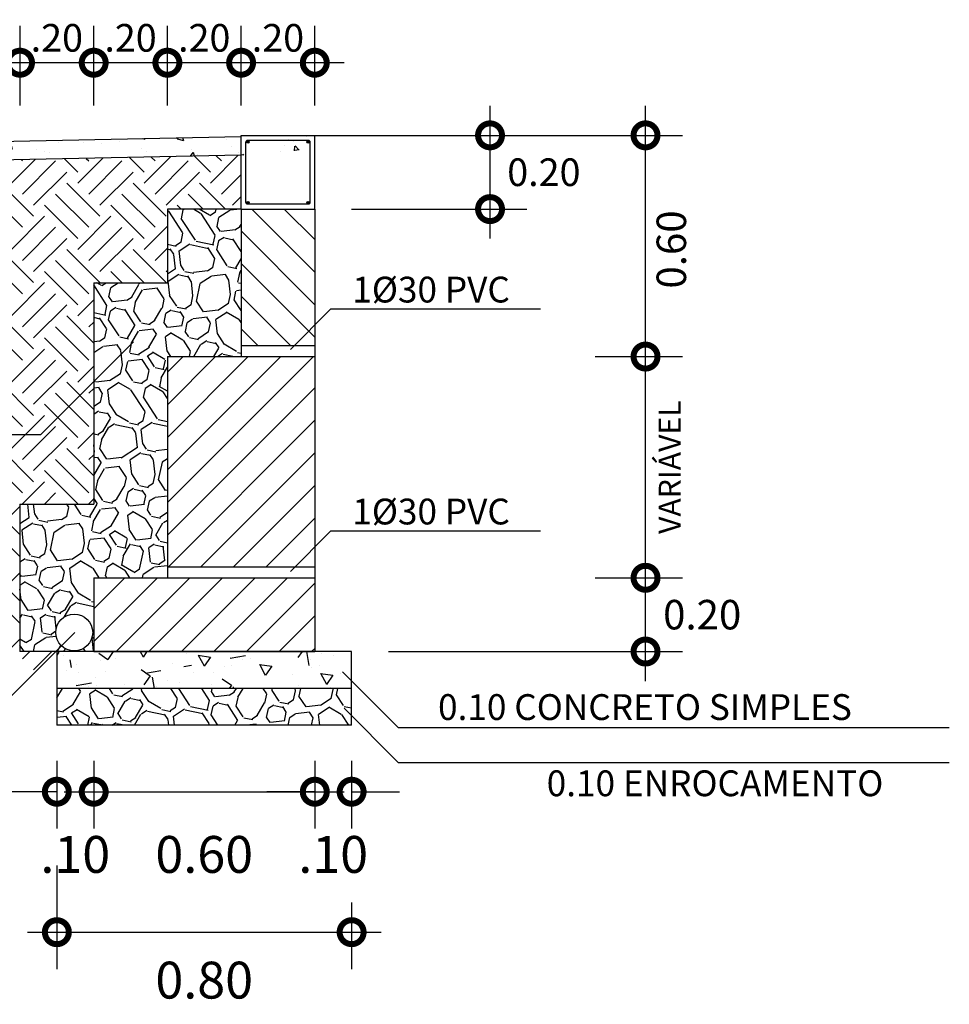
# Model space of a CAD drawing. Extents: x 183563 to 185080, y 1671250 to 1672081.
# Drawn here: x 184105 to 184107, y 1671737 to 1671740 of the extents above; entities that cross this region are included whole.
import ezdxf

# ---------------------------------------------------------------- set-up
doc = ezdxf.new("R2010")
doc.units = 0
doc.header["$LTSCALE"] = 12.7
doc.header["$MEASUREMENT"] = 0
doc.header["$PDMODE"] = 2
doc.header["$PDSIZE"] = 0.02
doc.linetypes.add('HIDDEN', pattern=[0.375, 0.25, -0.125])
doc.layers.get('0').update_dxf_attribs({"linetype": 'CONTINUOUS'})
doc.layers.get('DEFPOINTS').update_dxf_attribs({"linetype": 'CONTINUOUS'})
for name, color, linetype in [('MURO_ARRIMO', 6, 'CONTINUOUS'), ('PROJ_MURO_DIREITO', 3, 'CONTINUOUS'), ('SEC_TIPO', 1, 'CONTINUOUS')]:
    doc.layers.add(name, color=color, linetype=linetype)
doc.styles.add('1_1000', font='complex.shx')
doc.styles.add('2MM', font='simplex.shx', dxfattribs={"height": 1})
doc.dimstyles.new('MAIQUEL', dxfattribs={"dimscale": 0.1, "dimtxt": 4.572, "dimasz": 0.254, "dimexe": 50.8, "dimexo": 1.5875, "dimgap": 24.892, "dimtad": 1, "dimrnd": 0.005, "dimtxsty": '2MM', "dimcen": 101.6, "dimdle": 101.6, "dimclrt": 2, "dimaunit": 1, "dimazin": 3, "dimtfac": 1, "dimtdec": 4, "dimtofl": 0, "dimtmove": 0, "dimatfit": 3, "dimtolj": 1, "dimtzin": 0})
pattern_1 = [(33, (0, 0), (0.102911036526, 0.484158361036), [0.035, -0.0525, 0.0175, -0.0525, 0.0175, -0.175]), (33, (0.1277, 0.12467), (0.102911036526, 0.484158361036), [0.0175, -0.3325]), (33, (0.0301, 0.08215), (0.102911036526, 0.484158361036), [0.0175, -0.035, 0.0175, -0.28]), (33, (0.16735, 0.19214), (0.102911036526, 0.484158361036), [0.035, -0.315]), (33, (0.18717, 0.2259), (0.102911036526, 0.484158361036), [0.0175, -0.3325]), (33, (0.08005, 0.19805), (0.102911036526, 0.484158361036), [0.035, -0.315]), (33, (-0.07625, 0.1174), (0.102911036526, 0.484158361036), [0.0175, -0.035, 0.0175, -0.0875, 0.0525, -0.14]), (33, (0.11016, 0.2802), (0.102911036526, 0.484158361036), [0.035, -0.315]), (33, (-0.0755, 0.1805), (0.102911036526, 0.484158361036), [0.035, -0.0175, 0.0175, -0.14, 0.0175, -0.1225]), (33, (-0.0997, 0.18565), (0.102911036526, 0.484158361036), [0.0175, -0.3325]), (33, (-0.0065, 0.26705), (0.102911036526, 0.484158361036), [0.0175, -0.0175, 0.0175, -0.2975]), (33, (-0.06005, 0.25313), (0.102911036526, 0.484158361036), [0.0175, -0.3325]), (33, (0.1212, 0.3917), (0.102911036526, 0.484158361036), [0.0175, -0.3325]), (33, (-0.0204, 0.3206), (0.102911036526, 0.484158361036), [0.0175, -0.14, 0.0175, -0.175]), (33, (-0.02994, 0.3353), (0.102911036526, 0.484158361036), [0.035, -0.315]), (33, (0.01924, 0.3881), (0.102911036526, 0.484158361036), [0.035, -0.315]), (33, (-0.1664, 0.2884), (0.102911036526, 0.484158361036), [0.0175, -0.21, 0.035, -0.0875]), (123, (-0.08578, 0.1321), (-0.484158361036, 0.102911036526), [0.07, -0.07, 0.035, -0.175]), (123, (-0.0711, 0.14162), (-0.484158361036, 0.102911036526), [0.0175, -0.1225, 0.035, -0.175]), (123, (-0.00877, 0.07777), (-0.484158361036, 0.102911036526), [0.0525, -0.2975]), (123, (0.0059, 0.0873), (-0.484158361036, 0.102911036526), [0.035, -0.315]), (123, (0.04918, 0.0528), (-0.484158361036, 0.102911036526), [0.0175, -0.21, 0.0175, -0.0175, 0.035, -0.0525]), (123, (0.07853, 0.07186), (-0.484158361036, 0.102911036526), [0.0175, -0.1225, 0.0175, -0.1925]), (123, (0.01696, 0.1988), (-0.484158361036, 0.102911036526), [0.035, -0.0525, 0.0175, -0.0175, 0.035, -0.1925]), (123, (0.06976, 0.14963), (-0.484158361036, 0.102911036526), [0.035, -0.1925, 0.0175, -0.105]), (123, (0.12256, 0.10046), (-0.484158361036, 0.102911036526), [0.0175, -0.0175, 0.035, -0.28]), (123, (0.028, 0.3103), (-0.484158361036, 0.102911036526), [0.0175, -0.3325]), (123, (0.0427, 0.31985), (-0.484158361036, 0.102911036526), [0.035, -0.035, 0.0175, -0.0175, 0.035, -0.21]), (123, (0.14314, 0.1973), (-0.484158361036, 0.102911036526), [0.0175, -0.0175, 0.0175, -0.035, 0.0175, -0.245]), (123, (0.12045, 0.32862), (-0.484158361036, 0.102911036526), [0.07, -0.28]), (123, (0.1542, 0.3088), (-0.484158361036, 0.102911036526), [0.07, -0.0525, 0.035, -0.1925]), (123, (0.24512, 0.2009), (-0.484158361036, 0.102911036526), [0.0175, -0.0525, 0.035, -0.245]), (123, (0.24073, 0.2398), (-0.484158361036, 0.102911036526), [0.0525, -0.2975]), (78, (0.11741, 0.07625), (-0.190623661935, 0.29353469829), [0.0247485, -0.4702262467]), (78, (0.26933, 0.19577), (-0.190623661935, 0.29353469829), [0.0247485, -0.4207292467, 0.0247485, -0.0247485]), (78, (0.069, 0.08654), (-0.190623661935, 0.29353469829), [0.0247485, -0.197988, 0.0247485, -0.2474897467]), (78, (0.14238, 0.1342), (-0.190623661935, 0.29353469829), [0.0247485, -0.3959807467, 0.0247485, -0.049497]), (78, (0.15706, 0.14373), (-0.190623661935, 0.29353469829), [0.049497, -0.197988, 0.049497, -0.1979927467]), (78, (0.06461, 0.12543), (-0.190623661935, 0.29353469829), [0.024745, -0.22274, 0.024745, -0.024745, 0.024745, -0.1732547467]), (78, (0.20185, 0.23541), (-0.190623661935, 0.29353469829), [0.0247485, -0.0247485, 0.0247485, -0.4207292467]), (78, (-0.01316, 0.11665), (-0.190623661935, 0.29353469829), [0.0247485, -0.296982, 0.0247485, -0.1484957467]), (78, (0.2026, 0.2985), (-0.190623661935, 0.29353469829), [0.024745, -0.024745, 0.024745, -0.098994, 0.024745, -0.2970007467]), (78, (-0.0021, 0.22816), (-0.190623661935, 0.29353469829), [0.0247485, -0.4702262467]), (78, (-0.08502, 0.19518), (-0.190623661935, 0.29353469829), [0.04949735, -0.4454773967]), (78, (-0.13344, 0.20547), (-0.190623661935, 0.29353469829), [0.0247485, -0.0247485, 0.0247485, -0.4207292467]), (78, (-0.00059, 0.35435), (-0.190623661935, 0.29353469829), [0.0247485, -0.4702262467]), (78, (0.0684, 0.4409), (-0.190623661935, 0.29353469829), [0.0247485, -0.4702262467]), (168, (0.11303, 0.11513), (-0.190623661935, 0.29353469829), [0.0247485, -0.4702262467]), (168, (0.1277, 0.12467), (-0.190623661935, 0.29353469829), [0.0247485, -0.4702262467]), (168, (0.03011, 0.08215), (-0.190623661935, 0.29353469829), [0.0247485, -0.098994, 0.049497, -0.3217352467]), (168, (-0.0286, 0.04403), (-0.190623661935, 0.29353469829), [0.0247485, -0.4702262467]), (168, (0.1336, 0.21197), (-0.190623661935, 0.29353469829), [0.0247485, -0.19798989, 0.0247485, -0.2474878567]), (168, (0.14829, 0.2215), (-0.190623661935, 0.29353469829), [0.024745, -0.148505, 0.024745, -0.14847, 0.024745, -0.1237647467]), (168, (-0.03736, 0.1218), (-0.190623661935, 0.29353469829), [0.0247485, -0.4702262467]), (168, (0.18793, 0.28898), (-0.190623661935, 0.29353469829), [0.04949, -0.1237425, 0.024745, -0.024745, 0.024745, -0.2475072467]), (168, (-0.03146, 0.2091), (-0.190623661935, 0.29353469829), [0.0247485, -0.4702262467]), (168, (0.08595, 0.28535), (-0.190623661935, 0.29353469829), [0.04949735, -0.4454773967]), (168, (0.10063, 0.29488), (-0.190623661935, 0.29353469829), [0.0247485, -0.4702262467]), (168, (-0.0065, 0.26705), (-0.190623661935, 0.29353469829), [0.0247485, -0.4702262467]), (168, (-0.12315, 0.2539), (-0.190623661935, 0.29353469829), [0.0247485, -0.4702262467]), (168, (0.11168, 0.4064), (-0.190623661935, 0.29353469829), [0.0247485, -0.4702262467]), (59.5650512, (0.02935, 0.01906), (0.293534698705, 0.190623662373), [0.03913, -0.74349379195]), (59.5650512, (-0.01906, 0.02935), (0.293534698705, 0.190623662373), [0.03913, -0.74349379195]), (59.5650512, (-0.0286, 0.04403), (0.293534698705, 0.190623662373), [0.03913, -0.74349379195]), (59.5650512, (0.04479, 0.09169), (0.293534698705, 0.190623662373), [0.03913, -0.74349379195]), (59.5650512, (-0.00801, 0.14086), (0.293534698705, 0.190623662373), [0.03913, -0.74349379195]), (59.5650512, (-0.01754, 0.15554), (0.293534698705, 0.190623662373), [0.03913, -0.74349379195]), (59.5650512, (0.00304, 0.25237), (0.293534698705, 0.190623662373), [0.03913, -0.74349379195]), (59.5650512, (0.00819, 0.27658), (0.293534698705, 0.190623662373), [0.03913, -0.74349379195]), (59.5650512, (-0.12829, 0.22968), (0.293534698705, 0.190623662373), [0.03913, -0.74349379195]), (59.5650512, (-0.04023, 0.28687), (0.293534698705, 0.190623662373), [0.03913, -0.74349379195]), (96.43494882, (0.2495, 0.16203), (-0.19062366224, 0.29353469879), [0.03913, -0.74349379195]), (96.43494882, (0.14753, 0.1584), (-0.19062366224, 0.29353469879), [0.03913, -0.74349379195]), (96.43494882, (0.08443, 0.15916), (-0.19062366224, 0.29353469879), [0.03913, -0.74349379195]), (96.43494882, (0.09987, 0.23179), (-0.19062366224, 0.29353469879), [0.03913, -0.74349379195]), (96.43494882, (0.11455, 0.24132), (-0.19062366224, 0.29353469879), [0.03913, -0.74349379195]), (96.43494882, (-0.01678, 0.21863), (-0.19062366224, 0.29353469879), [0.03913, -0.74349379195]), (96.43494882, (-0.05567, 0.21425), (-0.19062366224, 0.29353469879), [0.03913, -0.74349379195]), (96.43494882, (0.02362, 0.3492), (-0.19062366224, 0.29353469879), [0.03913, -0.74349379195]), (96.43494882, (-0.11285, 0.3023), (-0.19062366224, 0.29353469879), [0.03913, -0.74349379195]), (149.5650512, (-0.0997, 0.18565), (-0.190623662373, 0.293534698705), [0.03913, -0.74349379195]), (149.5650512, (0.07642, 0.30003), (-0.190623662373, 0.293534698705), [0.03913, -0.74349379195]), (149.5650512, (-0.1239, 0.1908), (-0.190623662373, 0.293534698705), [0.03913, -0.74349379195]), (149.5650512, (0.08233, 0.38733), (-0.190623662373, 0.293534698705), [0.03913, -0.74349379195]), (149.5650512, (-0.118, 0.2781), (-0.190623662373, 0.293534698705), [0.03913, -0.74349379195]), (149.5650512, (-0.06882, 0.3309), (-0.190623662373, 0.293534698705), [0.03913, -0.74349379195]), (186.4349488, (0.11741, 0.07625), (-0.293534698857, -0.190623662138), [0.03913, -0.74349379195]), (186.4349488, (0.03964, 0.06748), (-0.293534698857, -0.190623662138), [0.03913, -0.74349379195]), (186.4349488, (0.23559, 0.21559), (-0.293534698857, -0.190623662138), [0.03913, -0.74349379195]), (186.4349488, (0.18717, 0.22588), (-0.293534698857, -0.190623662138), [0.03913, -0.74349379195]), (186.4349488, (0.0507, 0.17899), (-0.293534698857, -0.190623662138), [0.03913, -0.74349379195]), (186.4349488, (-0.03222, 0.146), (-0.293534698857, -0.190623662138), [0.03913, -0.74349379195]), (186.4349488, (0.05584, 0.2032), (-0.293534698857, -0.190623662138), [0.03913, -0.74349379195]), (186.4349488, (-0.00725, 0.20395), (-0.293534698857, -0.190623662138), [0.03913, -0.74349379195]), (186.4349488, (-0.0549, 0.27734), (-0.293534698857, -0.190623662138), [0.03913, -0.74349379195]), (186.4349488, (-0.1811, 0.27886), (-0.293534698857, -0.190623662138), [0.03913, -0.74349379195]), (186.4349488, (-0.00497, 0.39323), (-0.293534698857, -0.190623662138), [0.03913, -0.74349379195]), (186.4349488, (0.02438, 0.4123), (-0.293534698857, -0.190623662138), [0.03913, -0.74349379195])]

# ---------------------------------------------------------------- blocks, each defined once
blk = doc.blocks.new('_DOTSMALL')
at = {"color": 0, "linetype": 'BYBLOCK', "const_width": 0.5}
blk.add_lwpolyline([(-0.0625, 0, 1), (0.0625, 0, 1)], format="xyb", close=True, dxfattribs=at)
blk = doc.blocks.new('*D272')
at = {"color": 0, "linetype": 'BYBLOCK'}
for p, q in [((184101.3723, 1671739.5595), (184101.3723, 1671739.9195)), ((184100.7106, 1671739.8395), (184101.4723, 1671739.8395)), ((184100.9967, 1671739.6395), (184101.4723, 1671739.6395))]:
    blk.add_line(p, q, dxfattribs=at)
at = {"layer": 'DEFPOINTS', "color": 0, "linetype": 'BYBLOCK'}
for p in [(184100.6106, 1671739.8395), (184101.3723, 1671739.8395), (184100.8967, 1671739.6395)]:
    blk.add_point(p, dxfattribs=at)
at = {"color": 0, "linetype": 'BYBLOCK', "xscale": 0.13, "yscale": 0.13, "zscale": 0.13}
for p, rotation in [((184101.3723, 1671739.8395), 90), ((184101.3723, 1671739.6395), 270)]:
    blk.add_blockref('_DOTSMALL', p, dxfattribs=dict(at, rotation=rotation))
at = {"color": 7, "linetype": 'BYBLOCK', "insert": (184101.5184, 1671739.7395), "char_height": 0.075, "attachment_point": 5, "style": '1_1000'}
blk.add_mtext('\\A1;0.20', dxfattribs=at)
blk = doc.blocks.new('*D271')
at = {"color": 0, "linetype": 'BYBLOCK'}
for p, q in [((184100.8967, 1671737.1395), (184100.8967, 1671736.9556)), ((184100.9967, 1671737.1395), (184100.9967, 1671736.9556)), ((184100.8967, 1671737.0556), (184100.7667, 1671737.0556)), ((184100.9967, 1671737.0556), (184101.1267, 1671737.0556))]:
    blk.add_line(p, q, dxfattribs=at)
at = {"layer": 'DEFPOINTS', "color": 0, "linetype": 'BYBLOCK'}
for p in [(184100.8967, 1671737.2395), (184100.9967, 1671737.2395), (184100.9967, 1671737.0556)]:
    blk.add_point(p, dxfattribs=at)
at = {"color": 0, "linetype": 'BYBLOCK', "xscale": 0.13, "yscale": 0.13, "zscale": 0.13}
blk.add_blockref('_DOTSMALL', (184100.8967, 1671737.0556), dxfattribs=at)
at = {"color": 0, "linetype": 'BYBLOCK', "xscale": 0.13, "yscale": 0.13, "zscale": 0.13, "rotation": 180}
blk.add_blockref('_DOTSMALL', (184100.9967, 1671737.0556), dxfattribs=at)
at = {"color": 7, "linetype": 'BYBLOCK', "insert": (184100.9467, 1671736.8856), "char_height": 0.1, "attachment_point": 5, "style": '1_1000'}
blk.add_mtext('\\A1;.10', dxfattribs=at)
blk = doc.blocks.new('*D270')
at = {"color": 0, "linetype": 'BYBLOCK'}
for p, q in [((184105.0434, 1671738.0592), (184105.8034, 1671738.0592)), ((184105.7234, 1671738.0432), (184105.7234, 1671737.9592))]:
    blk.add_line(p, q, dxfattribs=at)
at = {"layer": 'DEFPOINTS', "color": 0, "linetype": 'BYBLOCK'}
for p in [(184105.7234, 1671738.1432), (184105.1234, 1671738.0592), (184105.7234, 1671738.0592)]:
    blk.add_point(p, dxfattribs=at)
at = {"color": 0, "linetype": 'BYBLOCK', "xscale": 0.13, "yscale": 0.13, "zscale": 0.13, "rotation": 180}
blk.add_blockref('_DOTSMALL', (184105.1234, 1671738.0592), dxfattribs=at)
at = {"color": 0, "linetype": 'BYBLOCK', "xscale": 0.13, "yscale": 0.13, "zscale": 0.13}
blk.add_blockref('_DOTSMALL', (184105.7234, 1671738.0592), dxfattribs=at)
at = {"color": 7, "linetype": 'BYBLOCK', "insert": (184105.4234, 1671737.8892), "char_height": 0.1, "attachment_point": 5, "style": '1_1000'}
blk.add_mtext('\\A1;0.60', dxfattribs=at)
blk = doc.blocks.new('*D269')
at = {"color": 0, "linetype": 'BYBLOCK'}
for p, q in [((184099.9967, 1671737.1395), (184099.9967, 1671736.9556)), ((184100.0967, 1671737.1395), (184100.0967, 1671736.9556)), ((184099.9967, 1671737.0556), (184099.8667, 1671737.0556)), ((184100.0967, 1671737.0556), (184100.2267, 1671737.0556))]:
    blk.add_line(p, q, dxfattribs=at)
at = {"layer": 'DEFPOINTS', "color": 0, "linetype": 'BYBLOCK'}
for p in [(184099.9967, 1671737.2395), (184100.0967, 1671737.2395), (184100.0967, 1671737.0556)]:
    blk.add_point(p, dxfattribs=at)
at = {"color": 0, "linetype": 'BYBLOCK', "xscale": 0.13, "yscale": 0.13, "zscale": 0.13}
blk.add_blockref('_DOTSMALL', (184099.9967, 1671737.0556), dxfattribs=at)
at = {"color": 0, "linetype": 'BYBLOCK', "xscale": 0.13, "yscale": 0.13, "zscale": 0.13, "rotation": 180}
blk.add_blockref('_DOTSMALL', (184100.0967, 1671737.0556), dxfattribs=at)
at = {"color": 7, "linetype": 'BYBLOCK', "insert": (184100.0467, 1671736.8856), "char_height": 0.1, "attachment_point": 5, "style": '1_1000'}
blk.add_mtext('\\A1;.10', dxfattribs=at)
blk = doc.blocks.new('*D268')
at = {"color": 0, "linetype": 'BYBLOCK'}
for p, q in [((184105.0234, 1671737.8592), (184105.0234, 1671737.5783)), ((184105.8234, 1671737.7592), (184105.8234, 1671737.5783)), ((184104.9434, 1671737.6783), (184105.9034, 1671737.6783))]:
    blk.add_line(p, q, dxfattribs=at)
at = {"layer": 'DEFPOINTS', "color": 0, "linetype": 'BYBLOCK'}
for p in [(184105.0234, 1671737.9592), (184105.8234, 1671737.8592), (184105.8234, 1671737.6783)]:
    blk.add_point(p, dxfattribs=at)
at = {"color": 0, "linetype": 'BYBLOCK', "xscale": 0.13, "yscale": 0.13, "zscale": 0.13, "rotation": 180}
blk.add_blockref('_DOTSMALL', (184105.0234, 1671737.6783), dxfattribs=at)
at = {"color": 0, "linetype": 'BYBLOCK', "xscale": 0.13, "yscale": 0.13, "zscale": 0.13}
blk.add_blockref('_DOTSMALL', (184105.8234, 1671737.6783), dxfattribs=at)
at = {"color": 7, "linetype": 'BYBLOCK', "insert": (184105.4234, 1671737.5483), "char_height": 0.1, "attachment_point": 5, "style": '1_1000'}
blk.add_mtext('\\A1;0.80', dxfattribs=at)
blk = doc.blocks.new('*D267')
at = {"color": 0, "linetype": 'BYBLOCK'}
for p, q in [((184106.621, 1671738.3595), (184106.621, 1671738.7195)), ((184106.4846, 1671738.6395), (184106.721, 1671738.6395)), ((184105.9234, 1671738.4395), (184106.721, 1671738.4395))]:
    blk.add_line(p, q, dxfattribs=at)
at = {"layer": 'DEFPOINTS', "color": 0, "linetype": 'BYBLOCK'}
for p in [(184106.3846, 1671738.6395), (184106.621, 1671738.6395), (184105.8234, 1671738.4395)]:
    blk.add_point(p, dxfattribs=at)
at = {"color": 0, "linetype": 'BYBLOCK', "xscale": 0.13, "yscale": 0.13, "zscale": 0.13}
for p, rotation in [((184106.621, 1671738.6395), 90), ((184106.621, 1671738.4395), 270)]:
    blk.add_blockref('_DOTSMALL', p, dxfattribs=dict(at, rotation=rotation))
at = {"color": 7, "linetype": 'BYBLOCK', "insert": (184106.7748, 1671738.5395), "char_height": 0.08, "attachment_point": 5, "style": '1_1000'}
blk.add_mtext('\\A1;0.20', dxfattribs=at)
blk = doc.blocks.new('*D266')
at = {"color": 0, "linetype": 'BYBLOCK'}
for p, q in [((184106.621, 1671738.5595), (184106.621, 1671739.3195)), ((184106.4846, 1671739.2395), (184106.721, 1671739.2395)), ((184106.4846, 1671738.6395), (184106.721, 1671738.6395))]:
    blk.add_line(p, q, dxfattribs=at)
at = {"layer": 'DEFPOINTS', "color": 0, "linetype": 'BYBLOCK'}
for p in [(184106.3846, 1671739.2395), (184106.621, 1671739.2395), (184106.3846, 1671738.6395)]:
    blk.add_point(p, dxfattribs=at)
at = {"color": 0, "linetype": 'BYBLOCK', "xscale": 0.13, "yscale": 0.13, "zscale": 0.13}
for p, rotation in [((184106.621, 1671739.2395), 90), ((184106.621, 1671738.6395), 270)]:
    blk.add_blockref('_DOTSMALL', p, dxfattribs=dict(at, rotation=rotation))
at = {"color": 7, "linetype": 'BYBLOCK', "insert": (184106.6867, 1671738.9395), "char_height": 0.06, "attachment_point": 5, "rotation": 90, "style": '1_1000'}
blk.add_mtext('\\A1;VARIÁVEL', dxfattribs=at)
blk = doc.blocks.new('*D265')
at = {"color": 0, "linetype": 'BYBLOCK'}
for p, q in [((184101.7943, 1671739.1595), (184101.7943, 1671739.9195)), ((184100.9967, 1671739.8395), (184101.8943, 1671739.8395)), ((184101.6579, 1671739.2395), (184101.8943, 1671739.2395))]:
    blk.add_line(p, q, dxfattribs=at)
at = {"layer": 'DEFPOINTS', "color": 0, "linetype": 'BYBLOCK'}
for p in [(184100.8967, 1671739.8395), (184101.7943, 1671739.8395), (184101.5579, 1671739.2395)]:
    blk.add_point(p, dxfattribs=at)
at = {"color": 0, "linetype": 'BYBLOCK', "xscale": 0.13, "yscale": 0.13, "zscale": 0.13}
for p, rotation in [((184101.7943, 1671739.8395), 90), ((184101.7943, 1671739.2395), 270)]:
    blk.add_blockref('_DOTSMALL', p, dxfattribs=dict(at, rotation=rotation))
at = {"color": 7, "linetype": 'BYBLOCK', "insert": (184101.8643, 1671739.53), "char_height": 0.08, "attachment_point": 5, "rotation": 90, "style": '1_1000'}
blk.add_mtext('\\A1;0.60', dxfattribs=at)
blk = doc.blocks.new('*D264')
at = {"color": 0, "linetype": 'BYBLOCK'}
for p, q in [((184100.0967, 1671739.9205), (184100.0967, 1671740.1365)), ((184100.2967, 1671739.9205), (184100.2967, 1671740.1365)), ((184100.3767, 1671740.0365), (184100.0167, 1671740.0365))]:
    blk.add_line(p, q, dxfattribs=at)
at = {"layer": 'DEFPOINTS', "color": 0, "linetype": 'BYBLOCK'}
for p in [(184100.0967, 1671740.0365), (184100.0967, 1671739.8205), (184100.2967, 1671739.8205)]:
    blk.add_point(p, dxfattribs=at)
at = {"color": 0, "linetype": 'BYBLOCK', "xscale": 0.13, "yscale": 0.13, "zscale": 0.13, "rotation": 180}
blk.add_blockref('_DOTSMALL', (184100.0967, 1671740.0365), dxfattribs=at)
at = {"color": 0, "linetype": 'BYBLOCK', "xscale": 0.13, "yscale": 0.13, "zscale": 0.13}
blk.add_blockref('_DOTSMALL', (184100.2967, 1671740.0365), dxfattribs=at)
at = {"color": 7, "linetype": 'BYBLOCK', "insert": (184100.1967, 1671740.104), "char_height": 0.075, "attachment_point": 5, "style": '1_1000'}
blk.add_mtext('\\A1;.20', dxfattribs=at)
blk = doc.blocks.new('*D263')
at = {"color": 0, "linetype": 'BYBLOCK'}
for p, q in [((184100.2967, 1671739.9205), (184100.2967, 1671740.1365)), ((184100.4967, 1671739.9205), (184100.4967, 1671740.1365)), ((184100.5767, 1671740.0365), (184100.2167, 1671740.0365))]:
    blk.add_line(p, q, dxfattribs=at)
at = {"layer": 'DEFPOINTS', "color": 0, "linetype": 'BYBLOCK'}
for p in [(184100.2967, 1671740.0365), (184100.2967, 1671739.8205), (184100.4967, 1671739.8205)]:
    blk.add_point(p, dxfattribs=at)
at = {"color": 0, "linetype": 'BYBLOCK', "xscale": 0.13, "yscale": 0.13, "zscale": 0.13, "rotation": 180}
blk.add_blockref('_DOTSMALL', (184100.2967, 1671740.0365), dxfattribs=at)
at = {"color": 0, "linetype": 'BYBLOCK', "xscale": 0.13, "yscale": 0.13, "zscale": 0.13}
blk.add_blockref('_DOTSMALL', (184100.4967, 1671740.0365), dxfattribs=at)
at = {"color": 7, "linetype": 'BYBLOCK', "insert": (184100.3967, 1671740.104), "char_height": 0.075, "attachment_point": 5, "style": '1_1000'}
blk.add_mtext('\\A1;.20', dxfattribs=at)
blk = doc.blocks.new('*D262')
at = {"color": 0, "linetype": 'BYBLOCK'}
for p, q in [((184100.4967, 1671739.9205), (184100.4967, 1671740.1365)), ((184100.6967, 1671739.9205), (184100.6967, 1671740.1365)), ((184100.7767, 1671740.0365), (184100.4167, 1671740.0365))]:
    blk.add_line(p, q, dxfattribs=at)
at = {"layer": 'DEFPOINTS', "color": 0, "linetype": 'BYBLOCK'}
for p in [(184100.4967, 1671740.0365), (184100.4967, 1671739.8205), (184100.6967, 1671739.8205)]:
    blk.add_point(p, dxfattribs=at)
at = {"color": 0, "linetype": 'BYBLOCK', "xscale": 0.13, "yscale": 0.13, "zscale": 0.13, "rotation": 180}
blk.add_blockref('_DOTSMALL', (184100.4967, 1671740.0365), dxfattribs=at)
at = {"color": 0, "linetype": 'BYBLOCK', "xscale": 0.13, "yscale": 0.13, "zscale": 0.13}
blk.add_blockref('_DOTSMALL', (184100.6967, 1671740.0365), dxfattribs=at)
at = {"color": 7, "linetype": 'BYBLOCK', "insert": (184100.5967, 1671740.104), "char_height": 0.075, "attachment_point": 5, "style": '1_1000'}
blk.add_mtext('\\A1;.20', dxfattribs=at)
blk = doc.blocks.new('*D261')
at = {"color": 0, "linetype": 'BYBLOCK'}
for p, q in [((184100.6967, 1671739.9205), (184100.6967, 1671740.1365)), ((184100.8967, 1671739.9205), (184100.8967, 1671740.1365)), ((184100.9767, 1671740.0365), (184100.6167, 1671740.0365))]:
    blk.add_line(p, q, dxfattribs=at)
at = {"layer": 'DEFPOINTS', "color": 0, "linetype": 'BYBLOCK'}
for p in [(184100.6967, 1671740.0365), (184100.6967, 1671739.8205), (184100.8967, 1671739.8205)]:
    blk.add_point(p, dxfattribs=at)
at = {"color": 0, "linetype": 'BYBLOCK', "xscale": 0.13, "yscale": 0.13, "zscale": 0.13, "rotation": 180}
blk.add_blockref('_DOTSMALL', (184100.6967, 1671740.0365), dxfattribs=at)
at = {"color": 0, "linetype": 'BYBLOCK', "xscale": 0.13, "yscale": 0.13, "zscale": 0.13}
blk.add_blockref('_DOTSMALL', (184100.8967, 1671740.0365), dxfattribs=at)
at = {"color": 7, "linetype": 'BYBLOCK', "insert": (184100.7967, 1671740.104), "char_height": 0.075, "attachment_point": 5, "style": '1_1000'}
blk.add_mtext('\\A1;.20', dxfattribs=at)

msp = doc.modelspace()

# ---------------------------------------------------------------- hatches: boundary and pattern name
at = {"layer": 'MURO_ARRIMO'}
for points in [[(184105.54493, 1671739.82183, 1), (184105.53863, 1671739.82183, 1)], [(184105.70807, 1671739.82183, 1), (184105.70177, 1671739.82183, 1)], [(184105.53863, 1671739.65727, 1), (184105.54493, 1671739.65727, 1)], [(184105.70177, 1671739.65727, 1), (184105.70807, 1671739.65727, 1)]]:
    msp.add_hatch(color=2, dxfattribs=at).paths.add_polyline_path(points)
h = msp.add_hatch(dxfattribs=at)
h.set_pattern_fill('AGREGADO', scale=0.35, angle=33, style=0)
h.set_pattern_definition(pattern_1)
h.paths.add_polyline_path([(184104.92335, 1671738.43955), (184105.02039, 1671738.43955), (184105.03603, 1671738.45519, -0.2043359), (184105.02064, 1671738.49128, -1), (184105.12064, 1671738.49128, -0.6606663), (184105.03603, 1671738.45519), (184105.02039, 1671738.43955), (184105.02335, 1671738.43955), (184105.12335, 1671738.43955), (184105.12335, 1671738.63955), (184105.32335, 1671738.63955), (184105.32335, 1671739.23955), (184105.52335, 1671739.23955), (184105.52335, 1671739.63955), (184105.32335, 1671739.63955), (184105.32335, 1671739.43955), (184105.12335, 1671739.43955), (184105.12335, 1671738.83955), (184104.92335, 1671738.83955)])
h = msp.add_hatch(dxfattribs=at)
h.set_pattern_fill('ANSI31', scale=0.5, style=0)
h.set_pattern_definition([(135, (185025.670706, 1670809.62158), (0.0441941738, 0.0441941738), [])])
h.paths.add_polyline_path([(184105.72335, 1671739.63955), (184105.52335, 1671739.63955), (184105.52335, 1671739.26955), (184105.72335, 1671739.26955)])
h = msp.add_hatch(dxfattribs=at)
h.set_pattern_fill('ANSI31', scale=0.5, style=0)
h.set_pattern_definition([(45, (0, 0), (-0.0441941738242, 0.0441941738242), [])])
h.paths.add_polyline_path([(184105.72335, 1671739.23955), (184105.52335, 1671739.23955), (184105.32335, 1671739.23955), (184105.32335, 1671738.66955), (184105.66981, 1671738.66955), (184105.72335, 1671738.72309)])
h.paths.add_polyline_path([(184105.32335, 1671738.63955), (184105.12335, 1671738.63955), (184105.12335, 1671738.43955), (184105.72335, 1671738.43955), (184105.72335, 1671738.63955)])
h = msp.add_hatch(dxfattribs=at)
h.set_pattern_fill('CONCRETO', scale=0.3, angle=235, style=0)
h.set_pattern_definition([(280, (0.01105, -0.06267), (0.245746731943, -0.172073714197), [0.042426, -0.084855, 0.021213, -0.127278, 0.042426, -0.1060660686]), (10, (-0.0885, -0.23101), (0.172073714197, 0.245746731943), [0.0424263, -0.063639, 0.021213, -0.106065, 0.0424263, -0.1484944686]), (298.43494882, (0, 0), (0.245745613278, -0.172072930918), [0.03354, -0.13416, 0.03354, -0.1341701967]), (351.5650512, (0, 0), (0.245745613356, -0.172072930807), [0.03354, -0.13416, 0.03354, -0.1341701967]), (235, (0.02457, -0.0172), (0.245745613287, -0.172072930905), [0.015, -0.12, 0.03, -0.12, 0.015]), (235, (0.06144, -0.04302), (0.245745613287, -0.172072930905), [-0.045, 0.03, -0.12, 0, -0.105, 0]), (235, (0.07372, -0.05162), (0.245745613287, -0.172072930905), [-0.12, 0, -0.09, 0.03, -0.06, 0]), (235, (0.1106, -0.07743), (0.245745613287, -0.172072930905), [-0.06, 0, -0.075, 0.03, -0.135, 0]), (235, (0.14745, -0.10324), (0.245745613287, -0.172072930905), [-0.06, 0.03, -0.12, 0.03, -0.06, 0]), (235, (0.20888, -0.14626), (0.245745613287, -0.172072930905), [-0.045, 0.03, -0.06, 0, -0.165, 0]), (235, (0.22117, -0.15487), (0.245745613287, -0.172072930905), [-0.06, 0, -0.18, 0.03, -0.03, 0]), (325, (0.04055, -0.0467), (0.172072930905, 0.245745613287), [-0.09, 0, -0.09, 0, -0.12, 0]), (325, (-0.0258, -0.03686), (0.172072930905, 0.245745613287), [-0.045, 0.03, -0.12, 0, -0.105, 0]), (325, (-0.04302, -0.06144), (0.172072930905, 0.245745613287), [-0.12, 0, -0.105, 0.03, -0.045, 0]), (325, (-0.13766, -0.1966), (0.172072930905, 0.245745613287), [-0.06, 0.03, -0.15, 0.03, -0.03, 0]), (325, (0.00737, -0.04178), (0.172072930905, 0.245745613287), [-0.09, 0, -0.105, 0, -0.105, 0]), (325, (-0.00984, -0.06636), (0.172072930905, 0.245745613287), [-0.075, 0, -0.165, 0, -0.06, 0]), (325, (-0.01476, -0.09953), (0.172072930905, 0.245745613287), [-0.15, 0, -0.045, 0, -0.105, 0]), (325, (-0.04794, -0.0946), (0.172072930905, 0.245745613287), [-0.135, 0, -0.06, 0, -0.075, 0]), (325, (-0.02828, -0.145), (0.172072930905, 0.245745613287), [-0.12, 0, -0.045, 0, -0.12, 0]), (325, (-0.0246, -0.1659), (0.172072930905, 0.245745613287), [-0.135, 0, -0.06, 0, -0.105, 0]), (325, (-0.09464, -0.13516), (0.172072930905, 0.245745613287), [-0.18, 0, -0.075, 0, -0.045, 0]), (325, (-0.06638, -0.17326), (0.172072930905, 0.245745613287), [-0.06, 0, -0.12, 0, -0.12, 0]), (325, (-0.08727, -0.17694), (0.172072930905, 0.245745613287), [-0.135, 0, -0.075, 0, -0.09, 0]), (325, (-0.10816, -0.18063), (0.172072930905, 0.245745613287), [-0.12, 0, -0.09, 0, -0.09, 0]), (325, (-0.11308, -0.2138), (0.172072930905, 0.245745613287), [-0.09, 0, -0.09, 0, -0.12, 0]), (325, (-0.118, -0.24698), (0.172072930905, 0.245745613287), [-0.12, 0, -0.06, 0, -0.12, 0]), (325, (-0.11432, -0.26787), (0.172072930905, 0.245745613287), [-0.045, 0, -0.18, 0, -0.075, 0])])
h.paths.add_polyline_path([(184105.02335, 1671738.43955), (184105.02335, 1671738.33955), (184105.82335, 1671738.33955), (184105.82335, 1671738.43955)])
h = msp.add_hatch(dxfattribs=at)
h.set_pattern_fill('AGREGADO', scale=0.35, angle=33, style=0)
h.set_pattern_definition(pattern_1)
h.paths.add_polyline_path([(184105.82335, 1671738.23955), (184105.82335, 1671738.33955), (184105.02335, 1671738.33955), (184105.02335, 1671738.23955)])
at = {"layer": 'SEC_TIPO'}
h = msp.add_hatch(dxfattribs=at)
h.set_pattern_fill('AR-CONC', color=256, scale=0.02, angle=25, style=0)
h.set_pattern_definition([(105, (185059.99397, 1670810.9818), (-0.135315737, 0.049250901), [0.015, -0.165]), (160, (185059.99397, 1670810.9818), (0.08872831, 0.124615748), [0.012, -0.132]), (54.5486, (185059.9827, 1670810.98591), (-0.046587563, 0.173866611), [0.012748038, -0.140228422]), (108.8158, (185060.01088, 1670811.01806), (-0.207440046, 0.060204877), [0.0225, -0.2475]), (58.3644, (185059.9936, 1670811.02307), (-0.087082417, 0.255571228), [0.019122058, -0.2103426]), (163.8158, (185060.01088, 1670811.01806), (-0.087082218, 0.255571296), [0.018, -0.198]), (134, (185059.98852, 1670811.01744), (-0.142227121, -0.022526563), [0.015, -0.165]), (189, (185059.98852, 1670811.01744), (0.017188614, 0.152007727), [0.012, -0.132]), (83.5486, (185059.97667, 1670811.01557), (-0.125038607, 0.129481065), [0.012748038, -0.140228422]), (117.5, (185059.99397, 1670810.981803), (0.02593329, 0.0613686538), [0, -0.1304, 0, -0.134, 0, -0.1325]), (147.5, (185059.99397, 1670810.9818), (-0.0143472756, 0.0937272793), [0, -0.0764, 0, -0.1274, 0, -0.0505]), (187.5, (185060.034394, 1670810.962954), (-0.0986679063, 0.0410322908), [0, -0.05, 0, -0.156, 0, -0.207]), (197.5, (185060.05252, 1670810.9545), (-0.0972479946, 0.06743821), [0, -0.065, 0, -0.1036, 0, -0.147])])
h.paths.add_polyline_path([(184105.72335, 1671739.83955), (184105.72335, 1671739.78954), (184104.87335, 1671739.77254), (184104.87335, 1671739.82255)])
h = msp.add_hatch(dxfattribs=at)
h.set_pattern_fill('SOLO1', color=256, scale=0.3, style=0)
h.set_pattern_definition([(45, (0, 0.15), (1e-17, 0.179999999995), [0.12727922061, -0.12727922061]), (45, (0.03, 0.12), (1e-17, 0.179999999995), [0.12727922061, -0.12727922061]), (45, (0.06, 0.09), (1e-17, 0.179999999995), [0.12727922061, -0.12727922061]), (315, (0.09, 0.09), (0.179999999995, -4e-17), [0.12727922061, -0.12727922061]), (315, (0.12, 0.12), (0.179999999995, -4e-17), [0.12727922061, -0.12727922061]), (315, (0.15, 0.15), (0.179999999995, -4e-17), [0.12727922061, -0.12727922061])])
edge = h.paths.add_edge_path()
edge.add_spline(control_points=[(184104.07335, 1671739.50655), (184104.09022, 1671739.48868), (184104.14646, 1671739.42911), (184104.33204, 1671739.49455), (184104.28259, 1671739.30578), (184104.42477, 1671739.26272), (184104.58255, 1671739.2142), (184104.56002, 1671739.08594), (184104.56301, 1671739.02702)], knot_values=[0.8672159, 0.8672159, 0.8672159, 0.8672159, 0.93943, 1.1079017, 1.2146298, 1.3399233, 1.4877251, 1.6550561, 1.6550561, 1.6550561, 1.6550561], degree=3, periodic=0)
edge.add_line((184104.56301, 1671739.02702), (184104.97895, 1671739.02702))
edge.add_line((184104.97895, 1671739.02702), (184105.12335, 1671739.17142))
edge.add_line((184105.12335, 1671739.17142), (184105.12335, 1671739.43955))
edge.add_line((184105.12335, 1671739.43955), (184105.32335, 1671739.43955))
edge.add_line((184105.32335, 1671739.43955), (184105.32335, 1671739.63955))
edge.add_line((184105.32335, 1671739.63955), (184105.52335, 1671739.63955))
edge.add_line((184105.52335, 1671739.63955), (184105.52335, 1671739.78554))
edge.add_line((184105.52335, 1671739.78554), (184104.22335, 1671739.75954))
edge.add_line((184104.22335, 1671739.75954), (184104.22335, 1671739.50655))
edge.add_line((184104.22335, 1671739.50655), (184104.07335, 1671739.50655))
edge = h.paths.add_edge_path()
edge.add_spline(control_points=[(184104.56301, 1671739.02702), (184104.56429, 1671739.00192), (184104.57714, 1671738.92649), (184104.75833, 1671738.86236), (184104.85877, 1671738.66508), (184104.85165, 1671738.45542), (184104.92804, 1671738.39415), (184104.95698, 1671738.37614)], knot_values=[0.0711906, 0.0711906, 0.0711906, 0.0711906, 0.1425097, 0.3007179, 0.5685302, 0.7684247, 0.8672159, 0.8672159, 0.8672159, 0.8672159], degree=3, periodic=0)
edge.add_line((184104.95698, 1671738.37614), (184105.02039, 1671738.43955))
edge.add_line((184105.02039, 1671738.43955), (184104.92335, 1671738.43955))
edge.add_line((184104.92335, 1671738.43955), (184104.92335, 1671738.83955))
edge.add_line((184104.92335, 1671738.83955), (184105.12335, 1671738.83955))
edge.add_line((184105.12335, 1671738.83955), (184105.12335, 1671739.17142))
edge.add_line((184105.12335, 1671739.17142), (184104.97895, 1671739.02702))
edge.add_line((184104.97895, 1671739.02702), (184104.56301, 1671739.02702))
h.paths.add_polyline_path([(184104.44634, 1671739.03788), (184104.98134, 1671739.03788), (184104.98134, 1671739.14288), (184104.44634, 1671739.14288)], flags=25)

# ---------------------------------------------------------------- linework, layer by layer
at = {"layer": 'MURO_ARRIMO', "color": 3, "linetype": 'CONTINUOUS'}
for p, q in [((184105.52335, 1671739.83955), (184105.72335, 1671739.83955)), ((184105.52335, 1671739.63955), (184105.52335, 1671739.83955)), ((184105.72335, 1671739.63955), (184105.72335, 1671739.83955)), ((184105.52335, 1671739.63955), (184105.32335, 1671739.63955)), ((184105.32335, 1671739.63955), (184105.32335, 1671739.43955)), ((184105.52335, 1671739.63955), (184105.72335, 1671739.63955)), ((184105.12335, 1671739.43955), (184105.32335, 1671739.43955)), ((184105.12335, 1671739.43955), (184105.12335, 1671738.83955)), ((184104.92335, 1671738.83955), (184105.12335, 1671738.83955)), ((184104.92335, 1671738.83955), (184104.92335, 1671738.43955))]:
    msp.add_line(p, q, dxfattribs=at)
at = {"layer": 'MURO_ARRIMO', "color": 3, "linetype": 'HIDDEN'}
msp.add_line((184105.52335, 1671739.83955), (184105.72335, 1671739.83955), dxfattribs=at)
at = {"layer": 'MURO_ARRIMO', "color": 2}
for p, q in [((184105.52335, 1671739.63955), (184105.52335, 1671739.23955)), ((184105.72335, 1671739.63955), (184105.72335, 1671738.43955)), ((184105.32335, 1671739.23955), (184105.32335, 1671738.63955)), ((184105.32335, 1671739.23955), (184105.52335, 1671739.23955)), ((184105.12335, 1671738.63955), (184105.32335, 1671738.63955)), ((184105.12335, 1671738.63955), (184105.12335, 1671738.43955)), ((184105.82335, 1671738.43955), (184105.02335, 1671738.43955)), ((184105.02335, 1671738.43955), (184105.02335, 1671738.23955)), ((184105.82335, 1671738.23955), (184105.82335, 1671738.43955)), ((184105.82335, 1671738.33955), (184105.02335, 1671738.33955)), ((184105.82335, 1671738.23955), (184105.02335, 1671738.23955))]:
    msp.add_line(p, q, dxfattribs=at)
at = {"layer": 'MURO_ARRIMO', "color": 7}
for p, q in [((184105.76633, 1671739.36804), (184105.65714, 1671739.25885)), ((184106.33629, 1671739.36804), (184105.76633, 1671739.36804)), ((184105.23127, 1671739.27935), (184104.97895, 1671739.02702)), ((184105.76633, 1671738.76607), (184105.65714, 1671738.65688)), ((184106.33629, 1671738.76607), (184105.76633, 1671738.76607)), ((184105.07236, 1671738.49152), (184104.82003, 1671738.23919)), ((184105.79836, 1671738.38486), (184105.94997, 1671738.23324)), ((184105.80271, 1671738.28597), (184105.94997, 1671738.1387)), ((184105.94997, 1671738.23324), (184107.44544, 1671738.23324)), ((184105.94997, 1671738.1387), (184107.44544, 1671738.1387))]:
    msp.add_line(p, q, dxfattribs=at)
at = {"layer": 'MURO_ARRIMO', "color": 3, "linetype": 'HIDDEN', "ltscale": 0.7}
for p, q in [((184105.52335, 1671739.26955), (184105.72335, 1671739.26955)), ((184105.52335, 1671739.23955), (184105.72335, 1671739.23955)), ((184105.32335, 1671738.66955), (184105.72335, 1671738.66955)), ((184105.32335, 1671738.63955), (184105.72335, 1671738.63955))]:
    msp.add_line(p, q, dxfattribs=at)
at = {"layer": 'MURO_ARRIMO', "color": 0}
msp.add_line((184104.97895, 1671739.02702), (184104.4743, 1671739.02702), dxfattribs=at)
at = {"layer": 'MURO_ARRIMO', "color": 2}
msp.add_lwpolyline([(184105.7052, 1671739.6527), (184105.5415, 1671739.6527, -0.4142136), (184105.5365, 1671739.6577), (184105.5365, 1671739.8214, -0.4142136), (184105.5415, 1671739.8264), (184105.7052, 1671739.8264, -0.4142136), (184105.7102, 1671739.8214), (184105.7102, 1671739.6577, -0.4142136)], format="xyb", close=True, dxfattribs=at)
for centre, radius in [((184105.54178, 1671739.82183), 0.00315), ((184105.70492, 1671739.82183), 0.00315), ((184105.54178, 1671739.65727), 0.00315), ((184105.70492, 1671739.65727), 0.00315), ((184105.07064, 1671738.49128), 0.05)]:
    msp.add_circle(centre, radius, dxfattribs=at)
at = {"layer": 'PROJ_MURO_DIREITO'}
for p, q in [((184105.02335, 1671738.43955), (184104.92335, 1671738.43955)), ((184105.12335, 1671738.43955), (184105.02335, 1671738.43955)), ((184105.12335, 1671738.43955), (184105.72335, 1671738.43955))]:
    msp.add_line(p, q, dxfattribs=at)
at = {"layer": 'SEC_TIPO', "color": 3}
msp.add_line((184105.52335, 1671739.83555), (184104.09403, 1671739.80696), dxfattribs=at)
at = {"layer": 'SEC_TIPO', "color": 1}
msp.add_line((184105.52335, 1671739.78554), (184104.22335, 1671739.75954), dxfattribs=at)

# ---------------------------------------------------------------- texts
at = {"layer": 'MURO_ARRIMO', "color": 7, "style": '1_1000'}
for s, p in [('1%%C30 PVC', (184105.8252, 1671739.38616)), ('1%%C30 PVC', (184105.8252, 1671738.7842)), ('0.10 CONCRETO SIMPLES', (184106.05792, 1671738.25386)), ('0.10 ENROCAMENTO', (184106.35278, 1671738.04709))]:
    msp.add_text(s, height=0.07, dxfattribs=at).set_placement(p)

# ---------------------------------------------------------------- dimensions: what is measured, and where the dimension line sits
at = {"layer": 'MURO_ARRIMO', "color": 7}
for base, p1, p2, text, override, picture, middle, set_off in [((184104.92335, 1671740.0365), (184105.12335, 1671739.82052), (184104.92335, 1671739.82052), '.20', {"dimscale": 1, "dimtxt": 0.075, "dimasz": 0.13, "dimexe": 0.1, "dimexo": 0.1, "dimgap": 0.03, "dimtad": 2, "dimtih": 1, "dimtoh": 1, "dimpost": 'm', "dimtxsty": '1_1000', "dimblk1": 'DOTSMALL', "dimblk2": 'DOTSMALL', "dimsah": 1, "dimcen": 0.1, "dimdle": 0.08, "dimclrt": 7}, '*D264', (184105.02335, 1671740.0365), (4.82669, 0)), ((184105.12335, 1671740.0365), (184105.32335, 1671739.82052), (184105.12335, 1671739.82052), '.20', {"dimscale": 1, "dimtxt": 0.075, "dimasz": 0.13, "dimexe": 0.1, "dimexo": 0.1, "dimgap": 0.03, "dimtad": 2, "dimtih": 1, "dimtoh": 1, "dimpost": 'm', "dimtxsty": '1_1000', "dimblk1": 'DOTSMALL', "dimblk2": 'DOTSMALL', "dimsah": 1, "dimcen": 0.1, "dimdle": 0.08, "dimclrt": 7}, '*D263', (184105.22335, 1671740.0365), (4.82669, 0)), ((184105.32335, 1671740.0365), (184105.52335, 1671739.82052), (184105.32335, 1671739.82052), '.20', {"dimscale": 1, "dimtxt": 0.075, "dimasz": 0.13, "dimexe": 0.1, "dimexo": 0.1, "dimgap": 0.03, "dimtad": 2, "dimtih": 1, "dimtoh": 1, "dimpost": 'm', "dimtxsty": '1_1000', "dimblk1": 'DOTSMALL', "dimblk2": 'DOTSMALL', "dimsah": 1, "dimcen": 0.1, "dimdle": 0.08, "dimclrt": 7}, '*D262', (184105.42335, 1671740.0365), (4.82669, 0)), ((184105.52335, 1671740.0365), (184105.72335, 1671739.82052), (184105.52335, 1671739.82052), '.20', {"dimscale": 1, "dimtxt": 0.075, "dimasz": 0.13, "dimexe": 0.1, "dimexo": 0.1, "dimgap": 0.03, "dimtad": 2, "dimtih": 1, "dimtoh": 1, "dimpost": 'm', "dimtxsty": '1_1000', "dimblk1": 'DOTSMALL', "dimblk2": 'DOTSMALL', "dimsah": 1, "dimcen": 0.1, "dimdle": 0.08, "dimclrt": 7}, '*D261', (184105.62335, 1671740.0365), (4.82669, 0)), ((184105.12335, 1671738.05924), (184105.02335, 1671738.24319), (184105.12335, 1671738.24319), '.10', {"dimscale": 1, "dimtxt": 0.1, "dimasz": 0.13, "dimexe": 0.1, "dimexo": 0.1, "dimgap": 0.12, "dimtad": 2, "dimtih": 1, "dimtoh": 1, "dimpost": 'm', "dimtxsty": '1_1000', "dimblk1": 'DOTSMALL', "dimblk2": 'DOTSMALL', "dimsah": 1, "dimcen": 0.1, "dimdle": 0.08, "dimclrt": 7}, '*D269', (184105.07335, 1671738.05924), (5.02669, 1.00364)), ((184105.82335, 1671738.05924), (184105.72335, 1671738.24319), (184105.82335, 1671738.24319), '.10', {"dimscale": 1, "dimtxt": 0.1, "dimasz": 0.13, "dimexe": 0.1, "dimexo": 0.1, "dimgap": 0.12, "dimtad": 2, "dimtih": 1, "dimtoh": 1, "dimpost": 'm', "dimtxsty": '1_1000', "dimblk1": 'DOTSMALL', "dimblk2": 'DOTSMALL', "dimsah": 1, "dimcen": 0.1, "dimdle": 0.08, "dimclrt": 7}, '*D271', (184105.77335, 1671738.05924), (4.82669, 1.00364))]:
    dim = msp.add_linear_dim(base=base, p1=p1, p2=p2, text=text, dimstyle='MAIQUEL', override=override, dxfattribs=at)
    dim.commit()
    dim.dimension.update_dxf_attribs({"geometry": picture, "text_midpoint": middle, "dimtype": 160, "insert": set_off})
for base, p1, p2, text, override, picture, middle in [((184106.19901, 1671739.83955), (184105.72335, 1671739.63955), (184105.43726, 1671739.83955), '0.20', {"dimscale": 1, "dimtxt": 0.075, "dimasz": 0.13, "dimexe": 0.1, "dimexo": 0.1, "dimgap": 0.03, "dimtad": 2, "dimtih": 1, "dimtoh": 1, "dimpost": 'm', "dimtxsty": '1_1000', "dimblk1": 'DOTSMALL', "dimblk2": 'DOTSMALL', "dimsah": 1, "dimcen": 0.1, "dimdle": 0.08, "dimclrt": 7}, '*D272', (184106.19901, 1671739.73955)), ((184106.62096, 1671739.83955), (184106.38464, 1671739.23955), (184105.72335, 1671739.83955), '0.60', {"dimscale": 1, "dimtxt": 0.08, "dimasz": 0.13, "dimexe": 0.1, "dimexo": 0.1, "dimgap": 0.03, "dimtad": 2, "dimpost": 'm', "dimtxsty": '1_1000', "dimblk1": 'DOTSMALL', "dimblk2": 'DOTSMALL', "dimsah": 1, "dimcen": 0.1, "dimdle": 0.08, "dimclrt": 7}, '*D265', (184106.62096, 1671739.53003))]:
    dim = msp.add_linear_dim(base=base, p1=p1, p2=p2, angle=270, text=text, dimstyle='MAIQUEL', override=override, dxfattribs=at)
    dim.commit()
    dim.dimension.update_dxf_attribs({"geometry": picture, "text_midpoint": middle, "dimtype": 160, "insert": (4.82669, 0)})
for base, p1, p2, text, override, picture, middle in [((184106.62096, 1671739.23955), (184106.38464, 1671738.63955), (184106.38464, 1671739.23955), 'VARIÁVEL', {"dimscale": 1, "dimtxt": 0.06, "dimasz": 0.13, "dimexe": 0.1, "dimexo": 0.1, "dimgap": 0.03, "dimtad": 2, "dimpost": 'm', "dimtxsty": '1_1000', "dimblk1": 'DOTSMALL', "dimblk2": 'DOTSMALL', "dimsah": 1, "dimcen": 0.1, "dimdle": 0.08, "dimclrt": 7}, '*D266', (184106.62096, 1671738.93955)), ((184106.62096, 1671738.63955), (184105.82335, 1671738.43955), (184106.38464, 1671738.63955), '0.20', {"dimscale": 1, "dimtxt": 0.08, "dimasz": 0.13, "dimexe": 0.1, "dimexo": 0.1, "dimgap": 0.03, "dimtad": 2, "dimtih": 1, "dimtoh": 1, "dimpost": 'm', "dimtxsty": '1_1000', "dimblk1": 'DOTSMALL', "dimblk2": 'DOTSMALL', "dimsah": 1, "dimcen": 0.1, "dimdle": 0.08, "dimclrt": 7}, '*D267', (184106.62096, 1671738.53955))]:
    dim = msp.add_linear_dim(base=base, p1=p1, p2=p2, angle=270, text=text, dimstyle='MAIQUEL', override=override, dxfattribs=at)
    dim.commit()
    dim.dimension.update_dxf_attribs({"geometry": picture, "text_midpoint": middle, "dimtype": 160})
for base, p1, p2, text, override, picture, middle in [((184105.72335, 1671738.05924), (184105.12335, 1671738.05924), (184105.72335, 1671738.14319), '0.60', {"dimscale": 1, "dimtxt": 0.1, "dimasz": 0.13, "dimexe": 0.1, "dimexo": 0.1, "dimgap": 0.12, "dimtad": 2, "dimtih": 1, "dimtoh": 1, "dimpost": 'm', "dimtxsty": '1_1000', "dimblk1": 'DOTSMALL', "dimblk2": 'DOTSMALL', "dimsah": 1, "dimcen": 0.1, "dimdle": 0.08, "dimclrt": 7}, '*D270', (184105.42335, 1671738.05924)), ((184105.82335, 1671737.6783), (184105.02335, 1671737.95924), (184105.82335, 1671737.85924), '0.80', {"dimscale": 1, "dimtxt": 0.1, "dimasz": 0.13, "dimexe": 0.1, "dimexo": 0.1, "dimgap": 0.08, "dimtad": 2, "dimtih": 1, "dimtoh": 1, "dimpost": 'm', "dimtxsty": '1_1000', "dimblk1": 'DOTSMALL', "dimblk2": 'DOTSMALL', "dimsah": 1, "dimcen": 0.1, "dimdle": 0.08, "dimclrt": 7}, '*D268', (184105.42335, 1671737.6783))]:
    dim = msp.add_linear_dim(base=base, p1=p1, p2=p2, text=text, dimstyle='MAIQUEL', override=override, dxfattribs=at)
    dim.commit()
    dim.dimension.update_dxf_attribs({"geometry": picture, "text_midpoint": middle, "dimtype": 160})

doc.saveas('drawing.dxf')
